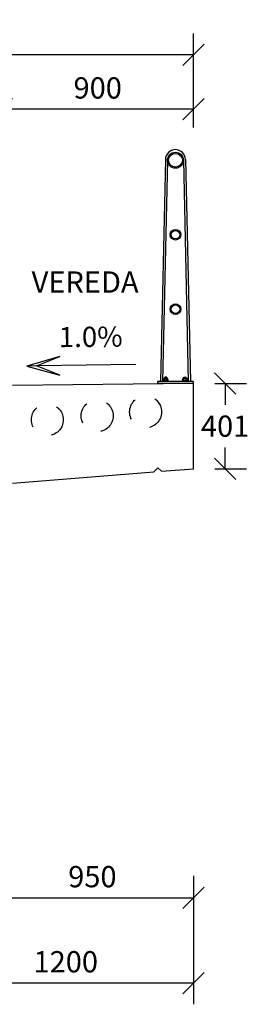
# Model space of a CAD drawing. Units: metres. Extents: x 381378.8 to 381451.3, y 8389998.2 to 8390040.5.
# Drawn here: x 381398.8 to 381399.9, y 8390008.5 to 8390013.2 of the extents above; entities that cross this region are included whole.
import ezdxf

# ---------------------------------------------------------------- set-up
doc = ezdxf.new("R2010")
doc.units = ezdxf.units.M
doc.linetypes.add('DASHED2', pattern=[0.375, 0.25, -0.125])
doc.layers.get('Defpoints').update_dxf_attribs({"color": 6})
for name, color, linetype in [('01', 8, 'Continuous'), ('1- Acotados', 252, 'Continuous'), ('1- Baranda Metálica', 53, 'Continuous'), ('1- Losa', 30, 'Continuous'), ('A-ACOTADO-INDEMAT', 252, 'Continuous'), ('A-TEXTOS-NOTAS-INDEMAT', 7, 'Continuous')]:
    doc.layers.add(name, color=color, linetype=linetype)
doc.styles.add('01COTAS', font='romans.shx')
doc.styles.add('50-NOTAS', font='romans.shx', dxfattribs={"height": 0.1})
doc.styles.add('L80_E1-50', font='romans.shx', dxfattribs={"height": 0.063333})
doc.dimstyles.new('DIM-50-CORTE', dxfattribs={"dimscale": 0.05, "dimtxt": 2, "dimasz": 2, "dimexe": 2, "dimexo": 2, "dimgap": 1, "dimtad": 1, "dimtih": 1, "dimtoh": 1, "dimdec": 0, "dimlfac": 1000, "dimdsep": 46, "dimtxsty": '01COTAS', "dimblk": 'OBLIQUE', "dimcen": 25, "dimclrd": 251, "dimclre": 251, "dimclrt": 7, "dimadec": 0, "dimazin": 0, "dimtfac": 1, "dimtdec": 0, "dimtmove": 2, "dimatfit": 3, "dimfxl": 1, "dimtolj": 1, "dimtzin": 0, "dimarcsym": 0})
doc.dimstyles.new('DIM-50-PLANTA', dxfattribs={"dimscale": 0.05, "dimtxt": 2, "dimasz": 2, "dimexe": 2, "dimexo": 2, "dimgap": 1, "dimtad": 1, "dimdec": 0, "dimlfac": 1000, "dimdsep": 46, "dimtxsty": '01COTAS', "dimblk": 'OBLIQUE', "dimcen": 25, "dimclrd": 251, "dimclre": 251, "dimclrt": 7, "dimadec": 0, "dimazin": 0, "dimtfac": 1, "dimtdec": 0, "dimtmove": 2, "dimatfit": 3, "dimfxl": 1, "dimtolj": 1, "dimtzin": 0, "dimarcsym": 0})

# ---------------------------------------------------------------- blocks, each defined once
blk = doc.blocks.new('_Oblique')
at = {"color": 0, "linetype": 'ByBlock', "lineweight": -2}
blk.add_line((-0.5, -0.5), (0.5, 0.5), dxfattribs=at)
blk = doc.blocks.new('*D3265')
at = {"layer": 'A-ACOTADO-INDEMAT', "color": 251, "lineweight": -2, "transparency": 16777216}
for p, q in [((381398.7082, 8390012.6544), (381398.7082, 8390012.8411)), ((381399.6082, 8390012.6544), (381399.6082, 8390012.8411)), ((381399.6082, 8390012.7411), (381398.7082, 8390012.7411))]:
    blk.add_line(p, q, dxfattribs=at)
at = {"layer": 'Defpoints', "color": 0, "transparency": 16777216}
for p in [(381398.7082, 8390012.7411), (381398.7082, 8390012.5544), (381399.6082, 8390012.5544)]:
    blk.add_point(p, dxfattribs=at)
at = {"layer": 'A-ACOTADO-INDEMAT', "color": 251, "lineweight": -2, "transparency": 16777216, "xscale": 0.1, "yscale": 0.1, "zscale": 0.1, "rotation": 180}
blk.add_blockref('_Oblique', (381398.7082, 8390012.7411), dxfattribs=at)
at = {"layer": 'A-ACOTADO-INDEMAT', "color": 251, "lineweight": -2, "transparency": 16777216, "xscale": 0.1, "yscale": 0.1, "zscale": 0.1}
blk.add_blockref('_Oblique', (381399.6082, 8390012.7411), dxfattribs=at)
at = {"layer": 'A-ACOTADO-INDEMAT', "color": 7, "transparency": 16777216, "insert": (381399.1582, 8390012.8411), "char_height": 0.1, "attachment_point": 5, "style": '01COTAS'}
blk.add_mtext('\\A1;900', dxfattribs=at)
blk = doc.blocks.new('*D3271')
at = {"layer": 'A-ACOTADO-INDEMAT', "color": 251, "lineweight": -2, "transparency": 16777216}
for p, q in [((381387.8082, 8390010.743), (381387.8082, 8390013.0964)), ((381399.6082, 8390012.6544), (381399.6082, 8390013.0964)), ((381399.6082, 8390012.9964), (381387.8082, 8390012.9964))]:
    blk.add_line(p, q, dxfattribs=at)
at = {"layer": 'Defpoints', "color": 0, "transparency": 16777216}
for p in [(381387.8082, 8390012.9964), (381399.6082, 8390012.5544), (381387.8082, 8390010.643)]:
    blk.add_point(p, dxfattribs=at)
at = {"layer": 'A-ACOTADO-INDEMAT', "color": 251, "lineweight": -2, "transparency": 16777216, "xscale": 0.1, "yscale": 0.1, "zscale": 0.1, "rotation": 180}
blk.add_blockref('_Oblique', (381387.8082, 8390012.9964), dxfattribs=at)
at = {"layer": 'A-ACOTADO-INDEMAT', "color": 251, "lineweight": -2, "transparency": 16777216, "xscale": 0.1, "yscale": 0.1, "zscale": 0.1}
blk.add_blockref('_Oblique', (381399.6082, 8390012.9964), dxfattribs=at)
at = {"layer": 'A-ACOTADO-INDEMAT', "color": 7, "transparency": 16777216, "insert": (381393.7082, 8390013.0964), "char_height": 0.1, "attachment_point": 5, "style": '01COTAS'}
blk.add_mtext('\\A1;11800', dxfattribs=at)
blk = doc.blocks.new('*D3287')
at = {"color": 251, "linetype": 'ByBlock', "lineweight": -2, "transparency": 16777216}
for p, q in [((381399.6082, 8390009.137), (381399.6082, 8390008.5324)), ((381399.6082, 8390008.6324), (381398.4082, 8390008.6324))]:
    blk.add_line(p, q, dxfattribs=at)
at = {"layer": 'Defpoints', "color": 0, "linetype": 'ByBlock', "transparency": 16777216}
for p in [(381399.6082, 8390009.237), (381398.4082, 8390008.6324), (381398.4082, 8390008.6324)]:
    blk.add_point(p, dxfattribs=at)
at = {"color": 251, "linetype": 'ByBlock', "lineweight": -2, "transparency": 16777216, "xscale": 0.1, "yscale": 0.1, "zscale": 0.1, "rotation": 180}
blk.add_blockref('_Oblique', (381398.4082, 8390008.6324), dxfattribs=at)
at = {"color": 251, "linetype": 'ByBlock', "lineweight": -2, "transparency": 16777216, "xscale": 0.1, "yscale": 0.1, "zscale": 0.1}
blk.add_blockref('_Oblique', (381399.6082, 8390008.6324), dxfattribs=at)
at = {"color": 7, "linetype": 'ByBlock', "lineweight": -2, "transparency": 16777216, "insert": (381399.0082, 8390008.7324), "char_height": 0.1, "attachment_point": 5, "style": '01COTAS'}
blk.add_mtext('\\A1;1200', dxfattribs=at)
blk = doc.blocks.new('*D3291')
at = {"color": 251, "linetype": 'Continuous', "lineweight": -2, "transparency": 16777216}
for p, q in [((381399.7082, 8390011.451), (381399.8564, 8390011.451)), ((381399.7564, 8390011.451), (381399.7564, 8390011.3508)), ((381399.7564, 8390011.0505), (381399.7564, 8390011.1508)), ((381399.7082, 8390011.0505), (381399.8564, 8390011.0505))]:
    blk.add_line(p, q, dxfattribs=at)
at = {"layer": 'Defpoints', "color": 0, "linetype": 'Continuous', "transparency": 16777216}
for p in [(381399.6082, 8390011.451), (381399.7564, 8390011.451), (381399.6082, 8390011.0505)]:
    blk.add_point(p, dxfattribs=at)
at = {"color": 251, "linetype": 'Continuous', "lineweight": -2, "transparency": 16777216, "xscale": 0.1, "yscale": 0.1, "zscale": 0.1}
for p, rotation in [((381399.7564, 8390011.451), 90), ((381399.7564, 8390011.0505), 270)]:
    blk.add_blockref('_Oblique', p, dxfattribs=dict(at, rotation=rotation))
at = {"color": 7, "linetype": 'Continuous', "transparency": 16777216, "insert": (381399.7564, 8390011.2508), "char_height": 0.1, "attachment_point": 5, "style": '01COTAS'}
blk.add_mtext('\\A1;401', dxfattribs=at)
blk = doc.blocks.new('*D3295')
at = {"color": 251, "linetype": 'Continuous', "lineweight": -2, "transparency": 16777216}
for p, q in [((381398.6582, 8390009.137), (381398.6582, 8390008.9326)), ((381399.6082, 8390009.137), (381399.6082, 8390008.9326)), ((381398.6582, 8390009.0326), (381399.6082, 8390009.0326))]:
    blk.add_line(p, q, dxfattribs=at)
at = {"layer": 'Defpoints', "color": 0, "linetype": 'Continuous', "transparency": 16777216}
for p in [(381398.6582, 8390009.237), (381399.6082, 8390009.237), (381399.6082, 8390009.0326)]:
    blk.add_point(p, dxfattribs=at)
at = {"color": 251, "linetype": 'Continuous', "lineweight": -2, "transparency": 16777216, "xscale": 0.1, "yscale": 0.1, "zscale": 0.1, "rotation": 180}
blk.add_blockref('_Oblique', (381398.6582, 8390009.0326), dxfattribs=at)
at = {"color": 251, "linetype": 'Continuous', "lineweight": -2, "transparency": 16777216, "xscale": 0.1, "yscale": 0.1, "zscale": 0.1}
blk.add_blockref('_Oblique', (381399.6082, 8390009.0326), dxfattribs=at)
at = {"color": 7, "linetype": 'Continuous', "transparency": 16777216, "insert": (381399.1332, 8390009.1326), "char_height": 0.1, "attachment_point": 5, "style": '01COTAS'}
blk.add_mtext('\\A1;950', dxfattribs=at)
blk = doc.blocks.new('A$C1A0B7ED7')
at = {"layer": '1- Baranda Metálica', "color": 53}
for p, q in [((0.038, 1.053), (0.015, 0.0095)), ((0.0475, 1.05), (0.0245, 0.0095)), ((0.1225, 1.05), (0.1455, 0.0095)), ((0.132, 1.053), (0.155, 0.0095)), ((0.17, 0.0095), (0, 0.0095)), ((0, 0.0095), (0, 0)), ((0.17, 0), (0, 0)), ((0.0152, 0.0165), (0.0124, 0.0095)), ((0.0247, 0.0165), (0.0269, 0.0095)), ((0.0525, 0.0145), (0.0275, 0.0145)), ((0.0275, 0.0095), (0.0275, 0.0145)), ((0.05, 0.0245), (0.03, 0.0245)), ((0.03, 0.0145), (0.03, 0.0245)), ((0.035, 0.0245), (0.035, 0.0295)), ((0.045, 0.0295), (0.035, 0.0295)), ((0.045, 0.027), (0.035, 0.027)), ((0.035, 0.0145), (0.035, 0.0225)), ((0.045, 0.0245), (0.045, 0.0295)), ((0.045, 0.0145), (0.045, 0.0225)), ((0.05, 0.0145), (0.05, 0.0245)), ((0.0525, 0.0095), (0.0525, 0.0145)), ((0.1175, 0.0145), (0.1425, 0.0145)), ((0.1175, 0.0095), (0.1175, 0.0145)), ((0.12, 0.0245), (0.14, 0.0245)), ((0.12, 0.0145), (0.12, 0.0245)), ((0.125, 0.0295), (0.135, 0.0295)), ((0.125, 0.0245), (0.125, 0.0295)), ((0.125, 0.027), (0.135, 0.027)), ((0.125, 0.0145), (0.125, 0.0225)), ((0.135, 0.0245), (0.135, 0.0295)), ((0.135, 0.0145), (0.135, 0.0225)), ((0.14, 0.0145), (0.14, 0.0245)), ((0.1425, 0.0095), (0.1425, 0.0145)), ((0.1453, 0.0165), (0.1431, 0.0095)), ((0.1548, 0.0165), (0.1576, 0.0095)), ((0.17, 0), (0.17, 0.0095))]:
    blk.add_line(p, q, dxfattribs=at)
for points in [[(0.03, 0.0245, -0.192582), (0.035, 0.0225, -0.4), (0.045, 0.0225, -0.192582), (0.05, 0.0245)], [(0.14, 0.0245, 0.192582), (0.135, 0.0225, 0.4), (0.125, 0.0225, 0.192582), (0.12, 0.0245)]]:
    blk.add_lwpolyline(points, format="xyb", dxfattribs=at)
for centre, radius in [((0.085, 1.05), 0.0375), ((0.085, 1.05), 0.0325), ((0.085, 0.7), 0.025), ((0.085, 0.7), 0.02), ((0.085, 0.35), 0.025), ((0.085, 0.35), 0.02)]:
    blk.add_circle(centre, radius, dxfattribs=at)
blk.add_arc((0.085, 1.053), 0.047, 0, 180, dxfattribs=at)

msp = doc.modelspace()

# ---------------------------------------------------------------- linework, layer by layer
at = {"color": 7}
msp.add_lwpolyline([(381399.3369, 8390011.5403), (381398.8703, 8390011.5337), (381398.9798, 8390011.5789), (381398.8258, 8390011.533), (381398.9811, 8390011.4911), (381398.8703, 8390011.5337), (381398.8258, 8390011.533)], dxfattribs=at)
at = {"layer": '1- Acotados', "linetype": 'DASHED2', "ltscale": 0.2}
for centre in [(381399.3832, 8390011.3177), (381398.9217, 8390011.2809), (381399.1557, 8390011.2994)]:
    msp.add_circle(centre, 0.075, dxfattribs=at)
at = {"layer": '1- Losa', "linetype": 'ByBlock', "flags": 128}
for points in [[(381399.6082, 8390011.0505), (381399.6082, 8390011.451), (381398.7582, 8390011.4425)], [(381398.7582, 8390010.9825), (381399.4222, 8390011.0357), (381399.4402, 8390011.0551), (381399.4582, 8390011.0385), (381399.6082, 8390011.0505)]]:
    msp.add_lwpolyline(points, dxfattribs=at)

# ---------------------------------------------------------------- block references
at = {"layer": '01', "linetype": 'ByBlock', "lineweight": -2}
msp.add_blockref('A$C1A0B7ED7', (381399.4382, 8390011.451), dxfattribs=at)

# ---------------------------------------------------------------- texts
at = {"color": 7, "style": 'L80_E1-50'}
msp.add_text('1.0%%%', height=0.095, rotation=0.4872, dxfattribs=at).set_placement((381398.9762, 8390011.622))
at = {"layer": 'A-TEXTOS-NOTAS-INDEMAT', "style": '50-NOTAS'}
msp.add_text('VEREDA', height=0.1, dxfattribs=at).set_placement((381398.8478, 8390011.8785))

# ---------------------------------------------------------------- dimensions: what is measured, and where the dimension line sits
at = {"linetype": 'Continuous'}
dim = msp.add_linear_dim(base=(381399.756387, 8390011.451048), p1=(381399.60821, 8390011.050547), p2=(381399.60821, 8390011.451048), angle=90, dimstyle='DIM-50-CORTE', dxfattribs=at)
dim.commit()
dim.dimension.update_dxf_attribs({"geometry": '*D3291', "text_midpoint": (381399.756387, 8390011.250798)})
at = {"linetype": 'ByBlock', "lineweight": -2}
dim = msp.add_linear_dim(base=(381398.4082, 8390008.6324), p1=(381399.6082, 8390009.237), p2=(381398.4082, 8390008.6324), angle=180, dimstyle='DIM-50-CORTE', dxfattribs=at)
dim.commit()
dim.dimension.update_dxf_attribs({"geometry": '*D3287', "text_midpoint": (381399.0082, 8390008.7324)})
at = {"linetype": 'Continuous'}
dim = msp.add_linear_dim(base=(381399.6082, 8390009.0326), p1=(381398.6582, 8390009.237), p2=(381399.6082, 8390009.237), dimstyle='DIM-50-CORTE', dxfattribs=at)
dim.commit()
dim.dimension.update_dxf_attribs({"geometry": '*D3295', "text_midpoint": (381399.1332, 8390009.1326)})
at = {"layer": 'A-ACOTADO-INDEMAT'}
for base, p2, picture, middle in [((381387.8082, 8390012.9964), (381387.8082, 8390010.643), '*D3271', (381393.7082, 8390013.0964)), ((381398.7082, 8390012.7411), (381398.7082, 8390012.5544), '*D3265', (381399.1582, 8390012.8411))]:
    dim = msp.add_linear_dim(base=base, p1=(381399.6082, 8390012.5544), p2=p2, angle=180, dimstyle='DIM-50-PLANTA', dxfattribs=at)
    dim.commit()
    dim.dimension.update_dxf_attribs({"geometry": picture, "text_midpoint": middle})

doc.saveas('drawing.dxf')
